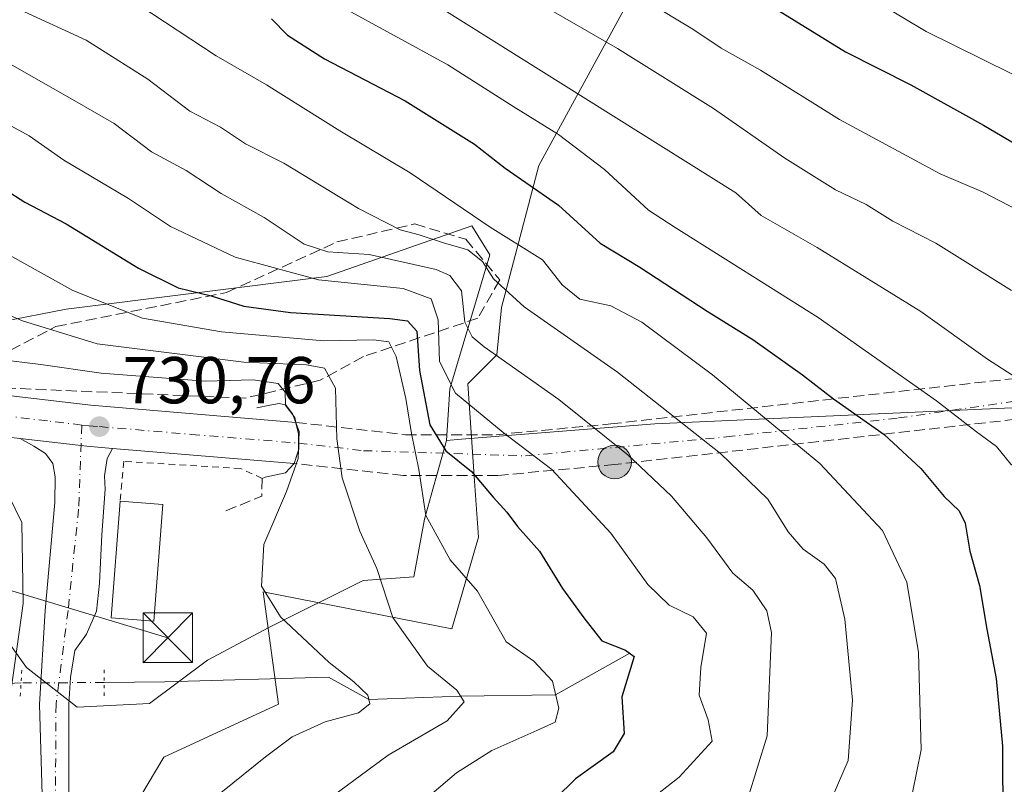
# Model space of a CAD drawing. Units: metres. Extents: x 631018 to 634515, y 4745873 to 4748252.
# Drawn here: x 633954 to 634103, y 4747314 to 4747430 of the extents above; entities that cross this region are included whole.
import ezdxf

# ---------------------------------------------------------------- set-up
doc = ezdxf.new("R2010")
doc.units = ezdxf.units.M
doc.header["$MEASUREMENT"] = 0
for name, pattern in [('DGN Style 2', [1.6480167562047852, 0.988810053722871, -0.6592067024819142]), ('DGN Style 3', [2.307223458686699, 1.648016756204785, -0.6592067024819142]), ('DGN Style 4', [2.6384748266838614, 1.318413404963828, -0.6592067024819142, 0.001648016756204785, -0.6592067024819142]), ('DGN Style 5', [1.1536117293433497, 0.4944050268614355, -0.6592067024819142])]:
    doc.linetypes.add(name, pattern=pattern)
for name, color, linetype, lineweight in [('Alambrada', 7, 'DGN Style 2', 0), ('Arbolado forestal CxS', 92, 'Continuous', 0), ('Boca de túnel lineal', 1, 'Continuous', 0), ('Carretera de calzada única Cxs', 7, 'Continuous', 13), ('Carretera de calzada única eje', 7, 'DGN Style 4', 0), ('Carretera de calzada única oculto bajo túnel Cxs', 173, 'DGN Style 3', 13), ('Corriente natural lineal', 142, 'Continuous', 13), ('Corriente natural lineal oculto', 9, 'DGN Style 4', 13), ('Curva de nivel maestra', 30, 'Continuous', 30), ('Curva de nivel normal', 30, 'Continuous', 0), ('Edificación Cxs', 1, 'Continuous', 13), ('Espacio natural protegido', 121, 'Continuous', 13), ('Espacio natural protegido CxS', 121, 'Continuous', 0), ('Instalación de energía eléctrica Cxs', 135, 'Continuous', 0), ('Muro lineal', 1, 'DGN Style 3', 13), ('Núcleo urbano CxS', 7, 'Continuous', 0), ('Pista pavimentada Cxs', 135, 'Continuous', 0), ('Pista pavimentada eje', 135, 'DGN Style 4', 0), ('Provincia CxS', 1, 'Continuous', 0), ('Puente lineal', 2, 'DGN Style 5', 0), ('Punto de cota en terreno', 7, 'Continuous', 0), ('Punto kilométrico de carretera', 7, 'Continuous', 0), ('Rótulo de punto de cota en terreno', 7, 'Continuous', 0), ('Talud superficial', 30, 'DGN Style 3', 0), ('Tendido', 6, 'Continuous', 0), ('Torre de tendido puntual', 7, 'Continuous', 0)]:
    doc.layers.add(name, color=color, linetype=linetype, lineweight=lineweight)
doc.styles.add('Style-Arial', font='txt')

# ---------------------------------------------------------------- blocks, each defined once
blk = doc.blocks.new('5PATER')
at = {"layer": 'Punto de cota en terreno', "linetype": 'Continuous', "lineweight": 0}
h = blk.add_hatch(color=51, dxfattribs=at)
edge = h.paths.add_edge_path()
edge.add_ellipse((0, 0), major_axis=(-0.1095731443231308, -0.1110710700762829), ratio=0.9994222409660322, start_angle=0, end_angle=360)
blk = doc.blocks.new('5HITCA')
at = {"layer": 'Provincia CxS', "linetype": 'Continuous', "lineweight": 0}
h = blk.add_hatch(color=1, dxfattribs=at)
edge = h.paths.add_edge_path()
edge.add_arc((0, 0), 0.2558578010358639, 0, 360)
at = {"layer": 'Provincia CxS', "color": 7, "linetype": 'Continuous', "lineweight": 0}
blk.add_circle((0, 0), 0.2558578010358639, dxfattribs=at)
blk = doc.blocks.new('5TTEND')
at = {"layer": 'Corriente natural lineal oculto', "color": 7, "linetype": 'Continuous', "lineweight": 0}
for p, q in [((-0.375, 0.3754), (0.375, -0.3746)), ((0.3720000000000001, 0.3784000000000001), (-0.3720000000000001, -0.3776))]:
    blk.add_line(p, q, dxfattribs=at)
at = {"layer": 'Corriente natural lineal oculto', "color": 7, "linetype": 'Continuous', "lineweight": 0, "flags": 128}
blk.add_lwpolyline([(-0.375, -0.3746), (0.375, -0.3746), (0.375, 0.3754), (-0.375, 0.3754), (-0.3720000000000001, -0.3776)], dxfattribs=at)

msp = doc.modelspace()

# ---------------------------------------------------------------- linework, layer by layer
at = {"layer": 'Alambrada', "color": 7, "linetype": 'DGN Style 2', "lineweight": 0}
msp.add_polyline3d([(633990.3400999998, 4747360.7401, 732.8812000000034), (633987.0701000001, 4747362.2401, 731.342300000004), (633969.4301000005, 4747363.3301, 731.2192000000068), (633968.8800999997, 4747357.270099999, 731.8892999999953)], dxfattribs=at)
at = {"layer": 'Arbolado forestal CxS', "color": 92, "linetype": 'Continuous', "lineweight": 0}
for points in [[(633801.9731000002, 4747436.1667, 733.3809000000037), (633835.3667000001, 4747418.1009, 729.1922999999952), (633872.0449000001, 4747403.866900001, 728.5774999999995), (633899.4167, 4747391.822699999, 728.8488999999972), (633915.5499, 4747384.159299999, 729.8191999999982), (633941.0220999997, 4747382.515500001, 735.5978000000032), (633960.7298999998, 4747386.347300001, 743.4198000000034), (634000.1458999999, 4747391.2733, 756.8724999999977), (634022.0437000003, 4747398.936899999, 768.7485000000015), (634024.7807, 4747394.5573, 766.6131000000024), (634018.7585000005, 4747374.302300001, 753.4070999999968), (634018.4895000001, 4747370.340100001, 751.9296000000032), (634018.2273000004, 4747366.4803, 750.0917999999947)], [(633758.0267000003, 4747401.2467, 706.6374999999972), (633772.9578999998, 4747399.489499999, 710.7358999999997), (633797.0449000001, 4747384.160900001, 707.9766999999993), (633808.5411, 4747379.233700001, 708.0065000000033), (633847.9565000003, 4747364.999700001, 710.2434999999969), (633872.0437000003, 4747357.8827, 712.0106999999989), (633916.3863000004, 4747346.9331, 715.5997000000062), (633947.5903000003, 4747342.0055, 724.3935000000056), (633954.7068999996, 4747332.151699999, 728.874800000005), (633962.3709000006, 4747326.129699999, 730.7075000000042), (633973.3197, 4747326.676899999, 730.1030000000028), (633982.0789000001, 4747333.2459, 730.6236999999965), (633991.3855, 4747338.172700001, 733.4557000000059), (634005.6190999999, 4747345.288899999, 739.0494999999937), (634013.2834999999, 4747345.836300001, 741.2793999999994), (634014.9259000003, 4747354.594900001, 743.7556000000042), (634015.9219000004, 4747358.1801, 745.1187999999966), (634018.2273000004, 4747366.4803, 750.0917999999947)], [(634205.6174999997, 4747336.4619, 787.3001999999979), (634195.6816999996, 4747348.843900001, 793.7541999999958), (634188.2849000003, 4747361.309900001, 798.5151000000043), (634167.7631000001, 4747371.715700001, 800.3475000000036), (634158.1891000001, 4747376.5703, 799.2158000000054), (634134.2314999999, 4747372.785700001, 792.0727000000044), (634129.6498999996, 4747372.580499999, 790.7399000000005), (634049.7505000001, 4747369.002699999, 763.3852000000044), (634020.4917000001, 4747366.661499999, 751.7097000000067), (634018.2273000004, 4747366.4803, 750.0917999999947), (634018.4895000001, 4747370.340100001, 751.9296000000032), (634018.7585000005, 4747374.302300001, 753.4070999999968), (634024.7807, 4747394.5573, 766.6131000000024), (634022.0437000003, 4747398.936899999, 768.7485000000015), (634000.1458999999, 4747391.2733, 756.8724999999977), (633960.7298999998, 4747386.347300001, 743.4198000000034), (633941.0220999997, 4747382.515500001, 735.5978000000032)], [(633947.5903000003, 4747342.0055, 724.3935000000056), (633954.7068999996, 4747332.151699999, 728.874800000005), (633962.3709000006, 4747326.129699999, 730.7075000000042), (633973.3197, 4747326.676899999, 730.1030000000028), (633982.0789000001, 4747333.2459, 730.6236999999965), (633991.3855, 4747338.172700001, 733.4557000000059), (634005.6190999999, 4747345.288899999, 739.0494999999937), (634013.2834999999, 4747345.836300001, 741.2793999999994), (634014.9259000003, 4747354.594900001, 743.7556000000042), (634015.9219000004, 4747358.1801, 745.1187999999966), (634018.2273000004, 4747366.4803, 750.0917999999947), (634020.4917000001, 4747366.661499999, 751.7097000000067), (634049.7505000001, 4747369.002699999, 763.3852000000044), (634129.6498999996, 4747372.580499999, 790.7399000000005), (634134.2314999999, 4747372.785700001, 792.0727000000044), (634158.1891000001, 4747376.5703, 799.2158000000054), (634167.7631000001, 4747371.715700001, 800.3475000000036), (634188.2849000003, 4747361.309900001, 798.5151000000043), (634195.6816999996, 4747348.843900001, 793.7541999999958), (634205.6174999997, 4747336.4619, 787.3001999999979)], [(634441.7569000004, 4747225.538899999, 742.5005999999995), (634403.2489, 4747237.258500001, 748.5553000000073), (634363.7439000001, 4747256.608300001, 759.4152999999933), (634337.9452999998, 4747275.151500001, 765.7378999999929), (634309.4962999999, 4747297.085899999, 772.8782000000066), (634298.7626999998, 4747305.832900001, 776.162599999996), (634273.6327000001, 4747316.4475, 778.7733000000007), (634242.8507000003, 4747324.972100001, 780.795100000003), (634216.5953000003, 4747331.102499999, 783.313599999994), (634205.6174999997, 4747336.4619, 787.3001999999979), (634195.6816999996, 4747348.843900001, 793.7541999999958), (634188.2849000003, 4747361.309900001, 798.5151000000043), (634167.7631000001, 4747371.715700001, 800.3475000000036), (634158.1891000001, 4747376.5703, 799.2158000000054), (634134.2314999999, 4747372.785700001, 792.0727000000044), (634129.6498999996, 4747372.580499999, 790.7399000000005), (634049.7505000001, 4747369.002699999, 763.3852000000044), (634020.4917000001, 4747366.661499999, 751.7097000000067), (634018.2273000004, 4747366.4803, 750.0917999999947)], [(634441.7569000004, 4747225.538899999, 742.5005999999995), (634403.2489, 4747237.258500001, 748.5553000000073), (634363.7439000001, 4747256.608300001, 759.4152999999933), (634337.9452999998, 4747275.151500001, 765.7378999999929), (634309.4962999999, 4747297.085899999, 772.8782000000066), (634298.7626999998, 4747305.832900001, 776.162599999996), (634273.6327000001, 4747316.4475, 778.7733000000007), (634242.8507000003, 4747324.972100001, 780.795100000003), (634216.5953000003, 4747331.102499999, 783.313599999994), (634205.6174999997, 4747336.4619, 787.3001999999979), (634195.6816999996, 4747348.843900001, 793.7541999999958), (634188.2849000003, 4747361.309900001, 798.5151000000043), (634167.7631000001, 4747371.715700001, 800.3475000000036), (634158.1891000001, 4747376.5703, 799.2158000000054), (634134.2314999999, 4747372.785700001, 792.0727000000044), (634129.6498999996, 4747372.580499999, 790.7399000000005), (634049.7505000001, 4747369.002699999, 763.3852000000044), (634020.4917000001, 4747366.661499999, 751.7097000000067), (634018.2273000004, 4747366.4803, 750.0917999999947)]]:
    msp.add_polyline3d(points, dxfattribs=at)
at = {"layer": 'Boca de túnel lineal', "color": 1, "linetype": 'Continuous', "lineweight": 0}
msp.add_polyline3d([(633990.3400999998, 4747360.7401, 732.8812000000034), (633990.8000999996, 4747360.940099999, 733.0099000000046), (633993.8901000004, 4747361.5601, 734.7587000000058), (633995.2100999998, 4747362.9901, 735.7571000000025), (633995.8901000004, 4747365.140100001, 736.1860000000015), (633995.8501000004, 4747367.5101, 735.8711000000039), (633995.4401000004, 4747369.210100001, 735.7706000000035), (633995.2801000001, 4747369.9301, 735.7802999999985), (633993.8201000001, 4747371.860099999, 735.1499999999943), (633992.9401000004, 4747372.0801, 734.5984000000027), (633991.5000999998, 4747371.8301, 733.9088999999949), (633989.5500999996, 4747371.4301, 733.224000000002)], dxfattribs=at)
at = {"layer": 'Carretera de calzada única Cxs', "color": 7, "linetype": 'Continuous', "lineweight": 13, "extrusion": (-0.01345185650637853, 0.05577599042939072, 0.9983526864030329), "elevation": 256995.3624964847, "flags": 128}
msp.add_lwpolyline([(-1729364.836129258, -4459002.153242167), (-1729364.836129259, -4459003.904870054)], dxfattribs=at)
at = {"layer": 'Carretera de calzada única Cxs', "color": 7, "linetype": 'Continuous', "lineweight": 13, "extrusion": (-0.7624178585299003, 0.07256749257595026, 0.643003085541524), "elevation": -138392.0344177359, "flags": 128}
msp.add_lwpolyline([(-4786078.779569506, 117152.3138244418), (-4786079.713445263, 117152.1443425622), (-4786081.135116443, 117151.9026546122)], dxfattribs=at)
at = {"layer": 'Carretera de calzada única Cxs', "color": 7, "linetype": 'Continuous', "lineweight": 13, "extrusion": (-0.08922589561920616, -0.9600894178741677, 0.265079326310055), "elevation": -4614267.737304431, "flags": 128}
msp.add_lwpolyline([(191944.2972626274, 1269284.533116147), (191940.3664345423, 1269284.38481076), (191930.2386789273, 1269285.318408727)], dxfattribs=at)
at = {"layer": 'Carretera de calzada única Cxs', "color": 7, "linetype": 'Continuous', "lineweight": 13, "extrusion": (-0.1716804145154052, 0.0142194207712646, 0.9850500714911645), "elevation": -40615.05097663355, "flags": 128}
msp.add_lwpolyline([(-4783494.333239303, 236512.5980600468), (-4783494.333239303, 236484.613219799)], dxfattribs=at)
at = {"layer": 'Carretera de calzada única Cxs', "color": 7, "linetype": 'Continuous', "lineweight": 13, "extrusion": (-0.05634632795030258, -0.1781538309326455, 0.9823880617406441), "elevation": -880761.4065500086, "flags": 128}
msp.add_lwpolyline([(-827113.1075845707, 4634603.443611256), (-827113.1075845708, 4634605.739009961)], dxfattribs=at)
at = {"layer": 'Carretera de calzada única Cxs', "color": 7, "linetype": 'Continuous', "lineweight": 13}
for points in [[(633735.2801000001, 4747441.440099999, 715.6389000000055), (633773.8000999996, 4747427.390100001, 718.6074999999983), (633799.6401000004, 4747418.340100001, 721.0111999999937), (633855.0500999996, 4747398.300100001, 725.279999999999), (633873.8901000004, 4747391.6801, 727.670100000003), (633888.0800999999, 4747387.300100001, 727.9630999999936), (633912.9101, 4747380.880100001, 729.2060999999959), (633942.0301000001, 4747374.8301, 731.293399999995), (633951.9200999998, 4747373.2601, 731.4774999999936), (633964.4401000004, 4747371.8101, 731.6067999999942), (633995.4401000004, 4747369.210100001, 735.7706000000035)], [(633953.7587000001, 4747366.773700001, 731.6934000000037), (633951.0701000001, 4747367.090100001, 732.0225000000065), (633940.9200999998, 4747368.6801, 730.5399999999936), (633911.4801000003, 4747374.8101, 729.4052999999985), (633886.3901000004, 4747381.300100001, 728.4447999999975), (633871.9401000004, 4747385.7601, 727.7513999999939), (633852.9600999998, 4747392.4301, 725.4055999999982), (633797.5500999996, 4747412.470100001, 720.629700000005), (633771.7100999998, 4747421.5101, 718.4921000000032), (633733.2801000001, 4747435.540100001, 715.0706000000064)], [(633951.9200999998, 4747373.2601, 731.4774999999936), (633964.4401000004, 4747371.8101, 731.6067999999942), (633995.4401000004, 4747369.210100001, 735.7706000000035), (633995.8501000004, 4747367.5101, 735.8711000000039), (633995.8701, 4747366.0801, 736.0562000000064), (633995.8901000004, 4747365.140100001, 736.1860000000015), (633995.2100999998, 4747362.9901, 735.7571000000025), (633967.7377000004, 4747365.2656, 730.9361999999965), (633963.8201000001, 4747365.590100001, 730.7932000000002), (633953.7587000001, 4747366.773800001, 731.6934000000037), (633951.0701000001, 4747367.090100001, 732.0225000000065)]]:
    msp.add_polyline3d(points, dxfattribs=at)
at = {"layer": 'Carretera de calzada única eje', "color": 7, "linetype": 'DGN Style 4', "lineweight": 0}
for points in [[(633995.8701, 4747366.0801, 736.0562000000064), (634005.6901000004, 4747364.9301, 741.5656000000017), (634030.1700999998, 4747364.1501, 757.7170999999945), (634060.6001000004, 4747367.0101, 766.869000000006), (634086.6201, 4747369.890100001, 778.6306999999942), (634112.8701, 4747373.640100001, 786.4765999999945), (634156.5301000001, 4747389.960100001, 803.3313999999956), (634180.1401000004, 4747400.540100001, 809.7829999999958), (634198.6700999998, 4747412.440099999, 815.7035999999936), (634208.4401000004, 4747417.8201, 819.3926000000066), (634225.2100999998, 4747429.7401, 823.4925999999978), (634238.6700999998, 4747439.890100001, 828.8156000000017)], [(633963.0789000001, 4747368.815300001, 730.9590000000027), (633957.8701, 4747369.4301, 730.886799999993), (633951.4801000003, 4747370.1801, 731.4624999999943), (633946.5500999996, 4747370.960100001, 731.0068000000028), (633941.4801000003, 4747371.7601, 730.4075000000012), (633926.9101, 4747374.770099999, 730.2449000000051), (633912.1901000004, 4747377.840100001, 729.2771999999969), (633899.6401000004, 4747381.090100001, 728.6282999999967), (633887.2301000003, 4747384.300100001, 728.3473999999987), (633880.0100999996, 4747386.520099999, 727.7771999999969), (633872.9200999998, 4747388.720100001, 727.8592999999966), (633854.0100999996, 4747395.350099999, 725.3022000000057), (633826.3000999996, 4747405.380100001, 722.9524999999995), (633798.6001000004, 4747415.4001, 720.6217999999935), (633785.6700999998, 4747419.9301, 719.583700000003), (633772.7600999996, 4747424.440099999, 718.4774000000034), (633753.5500999996, 4747431.460100001, 716.7991999999941)], [(633963.0789000001, 4747368.815300001, 730.9590000000027), (633964.1401000004, 4747368.690099999, 730.9673999999941), (633965.7301000003, 4747368.5701, 730.9863999999943), (633979.6401000004, 4747367.4001, 730.7939000000042), (633995.8701, 4747366.0801, 736.0562000000064)]]:
    msp.add_polyline3d(points, dxfattribs=at)
at = {"layer": 'Carretera de calzada única oculto bajo túnel Cxs', "color": 173, "linetype": 'DGN Style 3', "lineweight": 13, "extrusion": (-0.01345185650637853, 0.05577599042939072, 0.9983526864030329), "elevation": 256995.3624964847, "flags": 128}
msp.add_lwpolyline([(-1729364.836129258, -4459002.153242167), (-1729364.836129259, -4459003.904870054)], dxfattribs=at)
at = {"layer": 'Carretera de calzada única oculto bajo túnel Cxs', "color": 173, "linetype": 'DGN Style 3', "lineweight": 13, "extrusion": (-0.7624178585299003, 0.07256749257595026, 0.643003085541524), "elevation": -138392.0344177359, "flags": 128}
msp.add_lwpolyline([(-4786078.779569506, 117152.3138244418), (-4786079.713445263, 117152.1443425622), (-4786081.135116443, 117151.9026546122)], dxfattribs=at)
at = {"layer": 'Carretera de calzada única oculto bajo túnel Cxs', "color": 173, "linetype": 'DGN Style 3', "lineweight": 13, "extrusion": (-0.05634632795030258, -0.1781538309326455, 0.9823880617406441), "elevation": -880761.4065500086, "flags": 128}
msp.add_lwpolyline([(-827113.1075845707, 4634603.443611256), (-827113.1075845708, 4634605.739009961)], dxfattribs=at)
at = {"layer": 'Carretera de calzada única oculto bajo túnel Cxs', "color": 173, "linetype": 'DGN Style 3', "lineweight": 13}
for points in [[(633995.4401000004, 4747369.210100001, 735.7706000000035), (634012.0301000001, 4747367.340100001, 745.0908000000054), (634025.7301000003, 4747367.340100001, 755.0959000000004), (634043.0701000001, 4747368.9801, 762.4458000000013), (634114.4801000003, 4747377.020099999, 788.092300000004), (634121.1601, 4747379.2401, 791.3625999999931), (634132.8501000004, 4747383.520099999, 798.7301000000007), (634144.4200999998, 4747388.1801, 800.1572000000016), (634155.8300999999, 4747393.210100001, 805.8101000000024), (634167.0701000001, 4747398.590100001, 809.742499999993), (634178.1401000004, 4747404.3101, 812.5319000000018), (634189.0301000001, 4747410.390100001, 815.3108000000066), (634199.7100999998, 4747416.8101, 817.2370999999986), (634210.1901000004, 4747423.5701, 821.6975999999996), (634220.4801000003, 4747430.6601, 824.1003999999957), (634226.1700999998, 4747434.800100001, 826.0028000000021), (634236.1001000004, 4747442.4101, 829.7186999999976), (634245.8300999999, 4747450.2601, 831.5513999999966), (634255.4200999998, 4747458.340100001, 834.7133999999934), (634264.9101, 4747466.600099999, 838.8570000000037), (634274.3201000001, 4747474.9801, 844.7271000000038), (634283.9401000004, 4747483.6501, 845.4458000000013), (634308.1134000003, 4747505.4431, 845.5353999999934)], [(634115.8000999996, 4747370.970100001, 786.5592000000034), (634043.7100999998, 4747362.840100001, 765.5598000000027), (634026.0100999996, 4747361.1801, 755.5252999999939), (634011.6901000004, 4747361.1801, 744.0436000000045), (633995.2100999998, 4747362.9901, 735.7571000000025), (633995.8901000004, 4747365.140100001, 736.1860000000015), (633995.8701, 4747366.0801, 736.0562000000064), (633995.8501000004, 4747367.5101, 735.8711000000039), (633995.4401000004, 4747369.210100001, 735.7706000000035), (634012.0301000001, 4747367.340100001, 745.0908000000054), (634025.7301000003, 4747367.340100001, 755.0959000000004), (634043.0701000001, 4747368.9801, 762.4458000000013), (634114.4801000003, 4747377.020099999, 788.092300000004)], [(634115.8000999996, 4747370.970100001, 786.5592000000034), (634043.7100999998, 4747362.840100001, 765.5598000000027), (634026.0100999996, 4747361.1801, 755.5252999999939), (634011.6901000004, 4747361.1801, 744.0436000000045), (633995.2100999998, 4747362.9901, 735.7571000000025)]]:
    msp.add_polyline3d(points, dxfattribs=at)
at = {"layer": 'Corriente natural lineal', "color": 142, "linetype": 'Continuous', "lineweight": 13}
for points in [[(634045.9550000001, 4747334.285, 750.1877999999998), (634034.7350000005, 4747328.015000001, 744.016499999998), (634020.3449999997, 4747327.810000001, 739.7670999999973), (634006.4950000001, 4747327.295, 734.6012000000047), (634000.3951000003, 4747330.6601, 733.4755000000005), (633975.6401000004, 4747329.940099999, 730.1437000000006), (633966.4401000004, 4747329.875299999, 730.3242000000029)], [(633953.8881000001, 4747329.787000001, 728.6778999999952), (633952.9101, 4747329.780099999, 728.2198999999965), (633903.7001, 4747328.880100001, 710.9493999999977), (633899.8099999997, 4747325.970000001, 710.2994999999937), (633883.0701000001, 4747328.3101, 708.5455999999978), (633846.7801000001, 4747326.9801, 700.670299999998), (633831.1801000005, 4747325.940099999, 691.256899999993), (633814.8488999996, 4747316.1941, 685.1061999999947), (633797.4326999999, 4747313.410499999, 681.1981999999989), (633784.9301000005, 4747304.950099999, 677.1122999999934), (633784.0500999996, 4747304.7601, 676.9576999999991), (633778.1749999998, 4747298.560000001, 674.4312999999966), (633765.6101000002, 4747297.3201, 672.838499999998), (633759.0300000003, 4747292.710000001, 670.6223000000027), (633743.3054999998, 4747292.487400001, 668.6122000000032), (633728.7200999996, 4747293.5601, 665.5571999999956)]]:
    msp.add_polyline3d(points, dxfattribs=at)
at = {"layer": 'Corriente natural lineal oculto', "color": 9, "linetype": 'DGN Style 4', "lineweight": 13, "extrusion": (-0.1300382222999223, -0.0009147844829896496, 0.9915085596758234), "elevation": -86058.52987833347, "flags": 128}
msp.add_lwpolyline([(-4742752.737114379, 661774.3795974982), (-4742752.737114379, 661761.7197868922)], dxfattribs=at)
at = {"layer": 'Curva de nivel maestra', "color": 30, "linetype": 'Continuous', "lineweight": 30, "flags": 128}
for points, elevation in [([(634063.0700000003, 4747434.9001), (634078.5899999999, 4747425.2601), (634088.4699999997, 4747420.270099999), (634099.4299999997, 4747414.1601), (634106.5800000001, 4747409.9901)], 800.0000000000001), ([(633991.7800000003, 4747430.2401), (633994.1900000004, 4747427.800100001), (633999.7800000003, 4747424.200099999), (634012, 4747417.860099999), (634022.4800000006, 4747411.300100001), (634027.0899999999, 4747407.6601), (634035.1500000004, 4747402.090100001), (634041.4699999997, 4747396.3201), (634047.4699999997, 4747392.670100001), (634057.6600000003, 4747386.030099999), (634064.5700000003, 4747381.7301), (634072.0899999999, 4747376.420100001), (634076.7699999996, 4747372.7601), (634084.4500000002, 4747367.360099999), (634089.9800000006, 4747362.220100001), (634093.4900000002, 4747358.0101), (634095.7800000003, 4747355.8101), (634096.6600000003, 4747353.960100001), (634097.3799999999, 4747349.710100001), (634098.8700000001, 4747344.5601), (634099.9500000002, 4747337.9101), (634101.3700000001, 4747330.4801), (634102.3499999996, 4747320.2401), (634102.3399999999, 4747315.140100001), (634102.4900000002, 4747310.0601)], 775), ([(633946.0899999999, 4747407.850099999), (633954.4699999997, 4747402.5101), (633960.6900000004, 4747399.2601), (633971.6299999999, 4747392.540100001), (633977.6699999999, 4747389.5801), (633982.6399999997, 4747388.360099999), (633987.5700000003, 4747386.780099999), (633994.6399999997, 4747385.840100001), (634009.6600000003, 4747384.940099999), (634012.3399999999, 4747384.5601), (634013.7699999996, 4747383.0101), (634014.1299999999, 4747377.040100001), (634015.7199999997, 4747368.840100001), (634018.1600000003, 4747364.9001), (634022, 4747361.780099999), (634025.2800000003, 4747357.880100001), (634027.3799999999, 4747355.620100001), (634028.9800000006, 4747353.440099999), (634032.2800000003, 4747349.7401), (634035.7800000003, 4747344.100099999), (634039.0300000003, 4747339.670100001), (634041.75, 4747336.190099999), (634045.3099999997, 4747334.7601), (634046.5999999996, 4747333.8101), (634044.75, 4747327.690099999), (634045.0999999996, 4747322.170100001), (634043.4199999999, 4747319.360099999), (634037.7300000006, 4747315.300100001), (634025.7199999997, 4747303.460100001)], 750)]:
    msp.add_lwpolyline(points, dxfattribs=dict(at, elevation=elevation))
at = {"layer": 'Curva de nivel normal', "color": 30, "linetype": 'Continuous', "lineweight": 0, "flags": 128}
for points, elevation in [([(634006.4699999997, 4747438.779999999), (634062.0199999996, 4747403.930000001), (634065.8300000001, 4747400.529999999), (634074.2800000003, 4747395.689999999), (634089.9900000002, 4747385.980000001), (634100.0700000003, 4747378.76), (634104.4500000002, 4747375.949999999), (634110.4199999999, 4747371.42), (634116.2999999998, 4747365.779999999), (634118.0999999996, 4747360.83), (634118.9900000002, 4747353.060000001), (634120.5099999999, 4747348.699999999), (634122.1200000001, 4747342.560000001), (634124.1200000001, 4747338.430000001), (634125.4199999999, 4747334.630000001), (634126.9199999999, 4747327.779999999), (634128.7599999999, 4747322.529999999), (634130.8600000005, 4747312.77)], 785), ([(634080.6500000004, 4747434.439999999), (634090.7599999999, 4747428.34), (634103.7199999997, 4747421.960000001), (634114.4800000006, 4747416.390000001), (634120.2199999997, 4747413.800000001), (634125.3399999999, 4747411.25), (634131.1699999999, 4747409.02), (634139.2999999998, 4747406.140000001), (634153.4299999997, 4747399.140000001), (634169.0899999999, 4747393.210000001), (634186.7400000002, 4747390.65), (634190.1699999999, 4747390.699999999), (634193.9299999997, 4747391.970000001), (634198.7100000001, 4747395.08), (634201.6699999999, 4747396.050000001), (634205.0899999999, 4747395.439999999)], 805), ([(634048.54, 4747432.890000001), (634055.5099999999, 4747428.699999999), (634059.7599999999, 4747425.83), (634065.7100000001, 4747422.52), (634077.6799999997, 4747415.029999999), (634092.9100000003, 4747406.800000001), (634099.3899999997, 4747404.029999999), (634108.4199999999, 4747399.33)], 795), ([(634075.7699999996, 4747310.600000001), (634078.9800000006, 4747318.08), (634079.6299999999, 4747327.210000001), (634078.5, 4747339.439999999), (634077.0599999997, 4747345.619999999), (634075.3799999999, 4747347.779999999), (634072.1600000003, 4747350.029999999), (634069.9000000004, 4747352.630000001), (634066.8300000001, 4747357.609999999), (634059.6799999997, 4747364.529999999), (634044.0899999999, 4747376.810000001), (634029.9800000006, 4747386.689999999), (634025.3399999999, 4747390.949999999), (634023.6799999997, 4747393.560000001), (634021.4400000004, 4747395.300000001), (634017.7599999999, 4747396.350000001), (634014.0899999999, 4747397.609999999), (634011.2199999997, 4747398.34), (634004.9299999997, 4747401.550000001), (633993.6200000001, 4747408.430000001), (633987.8600000005, 4747411.350000001), (633984.04, 4747413.869999999), (633979.4100000003, 4747416.279999999), (633973.0700000003, 4747421.109999999), (633963.7599999999, 4747427.039999999), (633954.4299999997, 4747431.300000001)], 765), ([(633971.7599999999, 4747432.33), (633983.4199999999, 4747424.67), (633991.0199999996, 4747420.26), (634002.0800000001, 4747413.32), (634012.7199999997, 4747406.960000001), (634024.8300000001, 4747398.76), (634032.7599999999, 4747393.779999999), (634035.7199999997, 4747390.02), (634038.3799999999, 4747387.84), (634043.0800000001, 4747386.84), (634047.7599999999, 4747384.350000001), (634058.4800000006, 4747376.42), (634074.7199999997, 4747363), (634084.1799999997, 4747352.859999999), (634087.8600000005, 4747345.050000001), (634089.6100000005, 4747334.4), (634090.04, 4747319.689999999), (634088.0700000003, 4747310)], 770), ([(634002.1799999997, 4747432.17), (634018.4600000001, 4747423.300000001), (634028.4000000004, 4747416.970000001), (634035.2000000002, 4747412.779999999), (634042.1299999999, 4747407.449999999), (634048.7999999998, 4747401.32), (634052.7999999998, 4747398.680000001), (634074.4400000004, 4747385.100000001), (634092.3200000003, 4747372.49), (634098.3700000001, 4747367.76), (634101.4000000004, 4747365.58), (634103.5700000003, 4747362.9), (634107.0800000001, 4747360.220000001), (634108.2400000002, 4747357.09), (634108.0599999997, 4747352.210000001), (634108.7999999998, 4747348.82), (634109.29, 4747345.65), (634110.2599999999, 4747342.100000001), (634111.0599999997, 4747337.9), (634112.4800000006, 4747333.199999999), (634114.0099999999, 4747324.92), (634115.7199999997, 4747319.369999999), (634116.7999999998, 4747312.67)], 780), ([(634033.1399999997, 4747432.060000001), (634044.0999999996, 4747425.77), (634058.5999999996, 4747416.720000001), (634069.4299999997, 4747409.17), (634077.0899999999, 4747404.390000001), (634081.7199999997, 4747402.17), (634085.7300000006, 4747399.65), (634092.2400000002, 4747396.34), (634103.6900000004, 4747389.15)], 790), ([(634063.7999999998, 4747312.300000001), (634066.7100000001, 4747321.789999999), (634067.3799999999, 4747337.41), (634066.6900000004, 4747340.689999999), (634064.5800000001, 4747343.82), (634061.54, 4747346.42), (634057.5899999999, 4747351.76), (634052.2800000003, 4747358.050000001), (634045.6900000004, 4747364.25), (634035.2199999997, 4747372.65), (634023.9400000004, 4747380.640000001), (634022.1100000005, 4747382.140000001), (634021.0199999996, 4747384.380000001), (634020.5199999996, 4747389.109999999), (634018.7300000006, 4747391.430000001), (634016.6500000004, 4747392.359999999), (634006.5199999996, 4747394.630000001), (634000.29, 4747395), (633996.7000000002, 4747396.15), (633990.6600000003, 4747400.220000001), (633984.1799999997, 4747403.82), (633978.8799999999, 4747407.32), (633973.6200000001, 4747410.16), (633967.9800000006, 4747414.449999999), (633962.0300000003, 4747417.84), (633952.2100000001, 4747423.449999999)], 760), ([(633947.6200000001, 4747416.66), (633955.1200000001, 4747412.57), (633960.3499999996, 4747408.880000001), (633970.1399999997, 4747403.060000001), (633976.5, 4747398.859999999), (633986.29, 4747394.199999999), (633998.8600000005, 4747390.76), (634011.6600000003, 4747389.49), (634015.9400000004, 4747387.92), (634016.9800000006, 4747384.730000001), (634017.1799999997, 4747378.430000001), (634019.5800000001, 4747373.640000001), (634026.79, 4747367.699999999), (634034.1699999999, 4747362.08), (634043.0899999999, 4747352.439999999), (634048.6699999999, 4747344.680000001), (634051.9000000004, 4747341.58), (634055.5599999997, 4747339.810000001), (634057.54, 4747337.34), (634056.7000000002, 4747332.15), (634056.4699999997, 4747327.960000001), (634057.8300000001, 4747324.189999999), (634058.4299999997, 4747320.980000001), (634053.4299999997, 4747315.529999999), (634046.4299999997, 4747310.02)], 755), ([(634001.5199999996, 4747300.680000001), (634019.7599999999, 4747316.189999999), (634025.0999999996, 4747319.560000001), (634031.9199999999, 4747322.58), (634034.6699999999, 4747323.880000001), (634035.2100000001, 4747325.960000001), (634034.2599999999, 4747330.07), (634031.4400000004, 4747333.09), (634027.2699999996, 4747336.029999999), (634022.9199999999, 4747343.67), (634018.7999999998, 4747348.41), (634015.1299999999, 4747355.109999999), (634014.0499999998, 4747362.060000001), (634012.9199999999, 4747367.529999999), (634012.0999999996, 4747372.850000001), (634010.6299999999, 4747379.199999999), (634009.5, 4747381.41), (634007.2100000001, 4747381.699999999), (633999.6600000003, 4747381.560000001), (633984.2100000001, 4747382.9), (633972.2800000003, 4747384.980000001), (633961.7000000002, 4747389.140000001), (633945.1399999997, 4747398.380000001)], 745), ([(633947.4600000001, 4747387.4), (633954.0899999999, 4747384.57), (633965.3799999999, 4747381.119999999), (633987.5700000003, 4747378.300000001), (633997.04, 4747377.939999999), (633999.7800000003, 4747377.41), (634001.4600000001, 4747374.4), (634001.6600000003, 4747366.730000001), (634002.4600000001, 4747360.83), (634005.1200000001, 4747352.74), (634007.7000000002, 4747347.119999999), (634010.0999999996, 4747339.680000001), (634015.3600000005, 4747332.350000001), (634019.79, 4747328.699999999), (634020.9000000004, 4747326.92), (634018.3499999996, 4747324.050000001), (634009.4299999997, 4747318.880000001), (633998.0899999999, 4747310.51)], 740), ([(633950.2100000001, 4747378.779999999), (633956.9000000004, 4747377.980000001), (633966.0099999999, 4747376.680000001), (633981.7599999999, 4747375.460000001), (633989.0099999999, 4747375.65), (633992.7999999998, 4747375.08), (633993.8600000005, 4747373.800000001), (633993.8899999997, 4747371.92), (633994.9199999999, 4747370.52), (633995.9699999997, 4747367.84), (633995.7999999998, 4747363.75), (633994.0199999996, 4747358.76), (633990.5999999996, 4747350.75), (633990.2400000002, 4747344.430000001), (633993.1200000001, 4747339.779999999), (634000.4800000006, 4747332.91), (634004.2199999997, 4747329.970000001), (634006.3300000001, 4747327.930000001), (634006.6600000003, 4747326.66), (634004.9400000004, 4747325.279999999), (633999.8700000001, 4747323.92), (633994.8700000001, 4747321.66), (633990.8700000001, 4747318.640000001), (633982.5300000003, 4747311.91)], 735), ([(633951.0499999998, 4747360.189999999), (633954.0300000003, 4747354.050000001), (633954.2199999997, 4747341.800000001), (633950.7199999997, 4747316.9)], 730)]:
    msp.add_lwpolyline(points, dxfattribs=dict(at, elevation=elevation))
at = {"layer": 'Edificación Cxs', "color": 1, "linetype": 'Continuous', "lineweight": 13, "extrusion": (0.0007243292978203413, -5.614955796890867e-05, 0.9999997360971129), "elevation": 924.529328378477, "flags": 128}
msp.add_lwpolyline([(633968.1836642979, 4747357.329495583), (633974.6336660105, 4747356.829495582)], dxfattribs=at)
at = {"layer": 'Edificación Cxs', "color": 1, "linetype": 'Continuous', "lineweight": 13}
msp.add_polyline3d([(633975.3300999999, 4747356.770099999, 731.8846000000049), (633973.9600999998, 4747339.130100001, 732.8905999999988), (633967.5100999996, 4747339.630100001, 731.6573999999965), (633968.8800999997, 4747357.270099999, 731.8892999999953)], dxfattribs=at)
msp.add_3dface([(633975.3300999999, 4747356.770099999, 732.8905999999988), (633973.9600999998, 4747339.130100001, 732.8905999999988), (633967.5100999996, 4747339.630100001, 732.8905999999988), (633968.8800999997, 4747357.270099999, 732.8905999999988)], dxfattribs=at)
at = {"layer": 'Espacio natural protegido', "color": 121, "linetype": 'Continuous', "lineweight": 13, "flags": 128}
msp.add_lwpolyline([(633964.7534000013, 4747300.523900001), (633975.4938000008, 4747318.562700001), (633992.8150000019, 4747326.564400001), (633990.4834000004, 4747343.569300001), (634019.0223000017, 4747337.967900002), (634023.0846000012, 4747351.837799998), (634022.4878000006, 4747360.322800001), (634021.4522000003, 4747375.055699999), (634025.8613000005, 4747379.4187), (634026.5295000009, 4747386.595599998), (634032.1880000011, 4747408.094400002), (634049.2644, 4747439.331900002)], dxfattribs=at)
msp.add_lwpolyline([(633964.7534000013, 4747300.523900001), (633975.4938000008, 4747318.562700001), (633992.8150000019, 4747326.564400001), (633990.4834000004, 4747343.569300001), (634019.0223000017, 4747337.967900002), (634023.0846000012, 4747351.837799998), (634022.4878000006, 4747360.322800001), (634021.4522000003, 4747375.055699999), (634025.8613000005, 4747379.4187), (634026.5295000009, 4747386.595599998), (634032.1880000011, 4747408.094400002), (634049.2644, 4747439.331900002)], dxfattribs=at)
at = {"layer": 'Espacio natural protegido CxS', "color": 121, "linetype": 'Continuous', "lineweight": 0, "flags": 128}
msp.add_lwpolyline([(633964.7534000007, 4747300.5239), (633975.4938000002, 4747318.562700001), (633992.8150000013, 4747326.564400001), (633990.4833999998, 4747343.569300001), (634019.0223000011, 4747337.967900001), (634023.0846000006, 4747351.8378), (634022.4878, 4747360.3228), (634021.4521999997, 4747375.055699999), (634025.8612999998, 4747379.418699999), (634026.5295000003, 4747386.595599999), (634032.1880000005, 4747408.094400001), (634049.2643999994, 4747439.331900002)], dxfattribs=at)
msp.add_lwpolyline([(633964.7534000007, 4747300.5239), (633975.4938000002, 4747318.562700001), (633992.8150000013, 4747326.564400001), (633990.4833999998, 4747343.569300001), (634019.0223000011, 4747337.967900001), (634023.0846000006, 4747351.8378), (634022.4878, 4747360.3228), (634021.4521999997, 4747375.055699999), (634025.8612999998, 4747379.418699999), (634026.5295000003, 4747386.595599999), (634032.1880000005, 4747408.094400001), (634049.2643999994, 4747439.331900002)], dxfattribs=at)
at = {"layer": 'Instalación de energía eléctrica Cxs', "color": 135, "linetype": 'Continuous', "lineweight": 0, "extrusion": (0.0007243292978203413, -5.614955796890867e-05, 0.9999997360971129), "elevation": 924.529328378477, "flags": 128}
msp.add_lwpolyline([(633968.1836642979, 4747357.329495583), (633974.6336660105, 4747356.829495582)], dxfattribs=at)
at = {"layer": 'Instalación de energía eléctrica Cxs', "color": 135, "linetype": 'Continuous', "lineweight": 0}
msp.add_polyline3d([(633975.3300999999, 4747356.770099999, 731.8846000000049), (633973.9600999998, 4747339.130100001, 732.8905999999988), (633967.5100999996, 4747339.630100001, 731.6573999999965), (633968.8800999997, 4747357.270099999, 731.8892999999953)], dxfattribs=at)
msp.add_3dface([(633975.3300999999, 4747356.770099999, 731.8846000000049), (633973.9600999998, 4747339.130100001, 732.8905999999988), (633967.5100999996, 4747339.630100001, 731.6573999999965), (633968.8800999997, 4747357.270099999, 731.8892999999953)], dxfattribs=at)
at = {"layer": 'Muro lineal', "color": 1, "linetype": 'DGN Style 3', "lineweight": 13, "extrusion": (-0.3398285710838804, 0.2627897495638833, 0.9030271810965824), "elevation": 1032771.520267239, "flags": 128}
msp.add_lwpolyline([(-4143304.695776462, -2169282.708634217), (-4143302.54766528, -2169280.897111767), (-4143297.428769655, -2169284.226849254)], dxfattribs=at)
at = {"layer": 'Núcleo urbano CxS', "color": 7, "linetype": 'Continuous', "lineweight": 0}
for points in [[(633801.9731000002, 4747436.1667, 733.3809000000037), (633835.3667000001, 4747418.1009, 729.1922999999952), (633872.0449000001, 4747403.866900001, 728.5774999999995), (633899.4167, 4747391.822699999, 728.8488999999972), (633915.5499, 4747384.159299999, 729.8191999999982), (633941.0220999997, 4747382.515500001, 735.5978000000032), (633960.7298999998, 4747386.347300001, 743.4198000000034), (634000.1458999999, 4747391.2733, 756.8724999999977), (634022.0437000003, 4747398.936899999, 768.7485000000015), (634024.7807, 4747394.5573, 766.6131000000024), (634018.7585000005, 4747374.302300001, 753.4070999999968), (634018.4895000001, 4747370.340100001, 751.9296000000032), (634018.2273000004, 4747366.4803, 750.0917999999947)], [(633758.0267000003, 4747401.2467, 706.6374999999972), (633772.9578999998, 4747399.489499999, 710.7358999999997), (633797.0449000001, 4747384.160900001, 707.9766999999993), (633808.5411, 4747379.233700001, 708.0065000000033), (633847.9565000003, 4747364.999700001, 710.2434999999969), (633872.0437000003, 4747357.8827, 712.0106999999989), (633916.3863000004, 4747346.9331, 715.5997000000062), (633947.5903000003, 4747342.0055, 724.3935000000056), (633954.7068999996, 4747332.151699999, 728.874800000005), (633962.3709000006, 4747326.129699999, 730.7075000000042), (633973.3197, 4747326.676899999, 730.1030000000028), (633982.0789000001, 4747333.2459, 730.6236999999965), (633991.3855, 4747338.172700001, 733.4557000000059), (634005.6190999999, 4747345.288899999, 739.0494999999937), (634013.2834999999, 4747345.836300001, 741.2793999999994), (634014.9259000003, 4747354.594900001, 743.7556000000042), (634015.9219000004, 4747358.1801, 745.1187999999966), (634018.2273000004, 4747366.4803, 750.0917999999947)], [(633941.0220999997, 4747382.515500001, 735.5978000000032), (633960.7298999998, 4747386.347300001, 743.4198000000034), (634000.1458999999, 4747391.2733, 756.8724999999977), (634022.0437000003, 4747398.936899999, 768.7485000000015), (634024.7807, 4747394.5573, 766.6131000000024), (634018.7585000005, 4747374.302300001, 753.4070999999968), (634018.4895000001, 4747370.340100001, 751.9296000000032), (634018.2273000004, 4747366.4803, 750.0917999999947), (634015.9219000004, 4747358.1801, 745.1187999999966), (634014.9259000003, 4747354.594900001, 743.7556000000042), (634013.2834999999, 4747345.836300001, 741.2793999999994), (634005.6190999999, 4747345.288899999, 739.0494999999937), (633991.3855, 4747338.172700001, 733.4557000000059), (633982.0789000001, 4747333.2459, 730.6236999999965), (633973.3197, 4747326.676899999, 730.1030000000028), (633962.3709000006, 4747326.129699999, 730.7075000000042), (633954.7068999996, 4747332.151699999, 728.874800000005), (633947.5903000003, 4747342.0055, 724.3935000000056)]]:
    msp.add_polyline3d(points, dxfattribs=at)
at = {"layer": 'Pista pavimentada Cxs', "color": 135, "linetype": 'Continuous', "lineweight": 0, "extrusion": (-0.08922589561920616, -0.9600894178741677, 0.265079326310055), "elevation": -4614267.737304431, "flags": 128}
msp.add_lwpolyline([(191944.2972626274, 1269284.533116147), (191940.3664345423, 1269284.38481076), (191930.2386789273, 1269285.318408727)], dxfattribs=at)
at = {"layer": 'Pista pavimentada Cxs', "color": 135, "linetype": 'Continuous', "lineweight": 0}
for points in [[(633957.0965, 4747312.9275, 731.9367000000058), (633956.6958999997, 4747326.549699999, 730.8582000000025), (633957.5346999997, 4747340.777100001, 730.4882000000072), (633958.9759000001, 4747357.074100001, 730.5942000000068), (633959.0312999999, 4747360.954299999, 730.785799999998), (633958.6986999996, 4747363.0053, 730.8594000000013), (633957.5900999998, 4747364.501900001, 730.8407000000007), (633955.8163000002, 4747365.6107, 731.1533000000054), (633953.7587000001, 4747366.773800001, 731.6934000000037), (633963.8201000001, 4747365.590100001, 730.7932000000002), (633967.7377000004, 4747365.2656, 730.9361999999965), (633966.9027000006, 4747363.7259, 731.0093000000053), (633966.5147000002, 4747361.1207, 731.1655999999931), (633966.6255000001, 4747359.1251, 731.3248000000021), (633966.1266999999, 4747352.1961, 731.5207999999984), (633965.7386999996, 4747344.879100001, 731.6435000000056), (633965.2950999998, 4747340.666300001, 731.3828000000068), (633963.7984999996, 4747337.174100001, 730.9465000000056), (633962.0247, 4747334.679500001, 730.7823999999965), (633961.3595000004, 4747330.633099999, 730.7688000000054), (633961.1376999998, 4747326.5865, 730.9256000000024), (633961.0972999996, 4747313.0371, 731.888699999996)], [(633957.0965, 4747312.9275, 731.9367000000058), (633956.6958999997, 4747326.549699999, 730.8582000000025), (633957.5346999997, 4747340.777100001, 730.4882000000072), (633958.9759000001, 4747357.074100001, 730.5942000000068), (633959.0312999999, 4747360.954299999, 730.785799999998), (633958.6986999996, 4747363.0053, 730.8594000000013), (633957.5900999998, 4747364.501900001, 730.8407000000007), (633955.8163000002, 4747365.6107, 731.1533000000054), (633953.7587000001, 4747366.773700001, 731.6934000000037)], [(633967.7377000004, 4747365.265500001, 730.9361999999965), (633966.9027000006, 4747363.7259, 731.0093000000053), (633966.5147000002, 4747361.1207, 731.1655999999931), (633966.6255000001, 4747359.1251, 731.3248000000021), (633966.1266999999, 4747352.1961, 731.5207999999984), (633965.7386999996, 4747344.879100001, 731.6435000000056), (633965.2950999998, 4747340.666300001, 731.3828000000068), (633963.7984999996, 4747337.174100001, 730.9465000000056), (633962.0247, 4747334.679500001, 730.7823999999965), (633961.3595000004, 4747330.633099999, 730.7688000000054), (633961.1376999998, 4747326.5865, 730.9256000000024), (633961.0972999996, 4747313.0371, 731.888699999996)]]:
    msp.add_polyline3d(points, dxfattribs=at)
at = {"layer": 'Pista pavimentada eje', "color": 135, "linetype": 'DGN Style 4', "lineweight": 0}
msp.add_polyline3d([(633963.0789000001, 4747368.815300001, 730.9590000000027), (633962.5894999999, 4747356.082900001, 730.6382000000012), (633961.0018999996, 4747340.763499999, 730.619000000006), (633959.1782999998, 4747326.5703, 730.9930000000023), (633959.0969000002, 4747312.9823, 731.963699999993)], dxfattribs=at)
at = {"layer": 'Puente lineal', "color": 2, "linetype": 'DGN Style 5', "lineweight": 0, "extrusion": (0.0009355814988846252, 0.01587030787947717, 0.9998736210217118), "elevation": 76664.62859397987, "flags": 128}
msp.add_lwpolyline([(-353477.078557478, -4775792.662495008), (-353477.078557478, -4775796.663033189)], dxfattribs=at)
at = {"layer": 'Puente lineal', "color": 2, "linetype": 'DGN Style 5', "lineweight": 0, "extrusion": (0, -0.01460161776955564, 0.9998933906964842), "elevation": -68588.3428980471, "flags": 128}
msp.add_lwpolyline([(633966.4401000005, 4746836.346250334), (633966.4401000005, 4746831.935780138)], dxfattribs=at)
at = {"layer": 'Talud superficial', "color": 30, "linetype": 'DGN Style 3', "lineweight": 0, "extrusion": (-0.07129326762793638, 0.003064392620374413, 0.9974506902543102), "elevation": -29918.63907383133, "flags": 128}
msp.add_lwpolyline([(-4770218.977202809, 428492.5415540673), (-4770218.977202809, 428446.7225876568)], dxfattribs=at)
at = {"layer": 'Talud superficial', "color": 30, "linetype": 'DGN Style 3', "lineweight": 0}
msp.add_polyline3d([(633942.0300000003, 4747374.8301, 731.293399999995), (633959.1623999998, 4747383.717900001, 741.3708000000044), (633984.9852, 4747388.8553, 752.1303999999947), (634001.6688999999, 4747396.5108, 765.129700000005), (634013.4359999998, 4747399.229, 768.3929999999964), (634021.1789999995, 4747396.907400001, 768.4265000000014), (634026.2890999997, 4747390.7587, 768.5271000000066), (634022.9708000004, 4747384.979900001, 762.3888000000007), (634005.6697000006, 4747379.168299999, 744.3239000000032), (633999.1415999997, 4747375.582400001, 740.3331999999937), (633987.6900000004, 4747372.867500001, 733.8184000000037)], close=True, dxfattribs=at)
msp.add_polyline3d([(633942.0300000003, 4747374.8301, 731.2033999999985), (633959.1623999998, 4747383.717900001, 741.3613000000041), (633984.9852, 4747388.8553, 751.5010000000038), (634001.6688999999, 4747396.5108, 761.1870999999956), (634013.4359999998, 4747399.229, 766.2850999999937), (634021.1789999995, 4747396.907400001, 767.0559000000068), (634026.2890999997, 4747390.7587, 764.9036999999954), (634022.9708000004, 4747384.979900001, 759.9612999999954), (634005.6697000006, 4747379.168299999, 744.7244000000064), (633999.1415999997, 4747375.582400001, 739.5071999999927), (633987.6900000004, 4747372.867500001, 734.4729999999981)], dxfattribs=at)
at = {"layer": 'Tendido', "color": 6, "linetype": 'Continuous', "lineweight": 0}
msp.add_polyline3d([(633976.0915000001, 4747336.625800001, 733.5062000000034), (633828.3214999996, 4747381.0759, 717.0062999999938), (633682.9326, 4747425.261399999, 709.9667999999947), (633546.6719000004, 4747459.392700001, 697.9216000000015), (633410.2790000001, 4747493.1271, 685.129700000005), (633251.2942000005, 4747506.482100001, 668.8176999999996), (633132.0708, 4747571.909499999, 691.8129000000044), (633046.0458000004, 4747574.575099999, 687.2274000000034), (632894.3510999996, 4747553.250600001, 672.1999000000069), (632767.6157000001, 4747505.028100001, 650.8041999999987), (632653.5931000002, 4747462.263800001, 637.7143000000069), (632642.9699999997, 4747458.16, 637.0516000000061)], dxfattribs=at)

# ---------------------------------------------------------------- block references
at = {"layer": 'Punto de cota en terreno', "color": 7, "linetype": 'Continuous', "lineweight": 0, "xscale": 10, "yscale": 10, "zscale": 10}
msp.add_blockref('5PATER', (633965.7400000002, 4747368.57, 730.7599999999949), dxfattribs=at)
at = {"layer": 'Punto kilométrico de carretera', "color": 7, "linetype": 'Continuous', "lineweight": 0, "xscale": 10, "yscale": 10, "zscale": 10}
msp.add_blockref('5HITCA', (634043.6599000003, 4747363.227399999, 765.2758999999934), dxfattribs=at)
at = {"layer": 'Torre de tendido puntual', "color": 7, "linetype": 'Continuous', "lineweight": 0, "xscale": 10, "yscale": 10, "zscale": 10}
msp.add_blockref('5TTEND', (633976.0915000001, 4747336.625800001, 733.5062000000034), dxfattribs=at)

# ---------------------------------------------------------------- texts
at = {"layer": 'Rótulo de punto de cota en terreno', "color": 7, "linetype": 'Continuous', "lineweight": 0, "style": 'Style-Arial'}
msp.add_text('730,76', height=7.000000000000002, dxfattribs=at).set_placement((633969.2677999996, 4747372.097800001))

doc.saveas('drawing.dxf')
